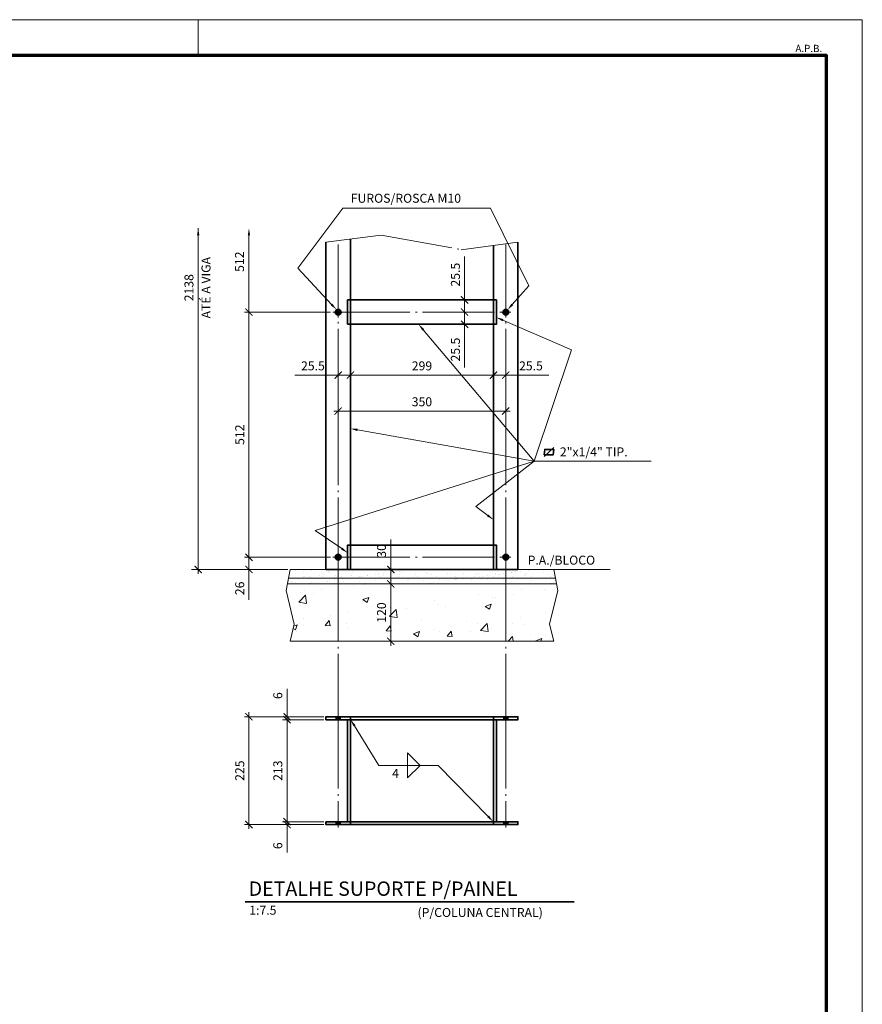
# Model space of a CAD drawing. Units: millimetres. Extents: x 0 to 8512, y 0 to 4455.
# Drawn here: x 6752 to 8512, y 2399 to 4455 of the extents above; entities that cross this region are included whole.
import ezdxf

# ---------------------------------------------------------------- set-up
doc = ezdxf.new("R2010")
doc.units = ezdxf.units.MM
doc.header["$LTSCALE"] = 7.5
doc.header["$PDMODE"] = 33
doc.linetypes.add('CENTER', pattern=[23.5, 20, -1.5, 0.5, -1.5])
doc.linetypes.add('DASHED', pattern=[3.5, 2.5, -1])
doc.layers.get('0').update_dxf_attribs({"lineweight": 15})
for name, color, linetype, lineweight in [('01', 7, 'Continuous', 50), ('02', 2, 'Continuous', 35), ('03', 3, 'Continuous', 15), ('04', 4, 'Continuous', 35), ('06', 6, 'DASHED', 15), ('07', 7, 'CENTER', 15), ('09', 9, 'Continuous', 70)]:
    doc.layers.add(name, color=color, linetype=linetype, lineweight=lineweight)
doc.styles.add('ROMANS', font='ROMANS.shx', dxfattribs={"oblique": 15, "height": 18.75})
doc.dimstyles.new('TICK', dxfattribs={"dimscale": 7.5, "dimtxt": 2.5, "dimasz": 2, "dimexe": 1.25, "dimexo": 0.625, "dimgap": 1, "dimtad": 1, "dimdec": 0, "dimtxsty": 'ROMANS', "dimblk": 'ARCHTICK', "dimcen": 0.09, "dimdle": 1.25, "dimclrd": 7, "dimclre": 7, "dimclrt": 4, "dimazin": 0, "dimtfac": 1, "dimtdec": 0, "dimtmove": 0, "dimatfit": 2, "dimfxl": 0, "dimlwd": 15, "dimlwe": 15, "dimarcsym": 0})

# ---------------------------------------------------------------- blocks, each defined once
blk = doc.blocks.new('f12')
at = {"layer": '03'}
h = blk.add_hatch(dxfattribs=at)
h.set_pattern_fill('ANSI31', color=256, scale=4, style=0)
h.set_pattern_definition([(45, (0, 0), (-0.353553, 0.353553), [])])
h.paths.add_polyline_path([(0, 0), (0, 6, 0.414214), (-6, 0)])
h.paths.add_polyline_path([(6, 0, 0.414214), (0, 6), (0, 0)])
h.paths.add_polyline_path([(0, 0), (0, -6, 0.414214), (6, 0)])
h.paths.add_polyline_path([(0, 0), (-6, 0, 0.414214), (0, -6)])
at = {"layer": '02'}
blk.add_circle((0, 0), 6, dxfattribs=at)
at = {"layer": '07'}
for p, q in [((-11, 0), (11, 0)), ((0, -11), (0, 11))]:
    blk.add_line(p, q, dxfattribs=at)
blk = doc.blocks.new('_ArchTick')
at = {"color": 0, "linetype": 'ByBlock', "const_width": 0.15}
blk.add_lwpolyline([(-0.5, -0.5), (0.5, 0.5)], dxfattribs=at)
blk = doc.blocks.new('*D151')
at = {"layer": '02', "color": 7, "lineweight": 15}
for p, q in [((7443.1, 3814.1), (7443.1, 3703.3)), ((7742.1, 3814.1), (7742.1, 3703.3)), ((7433.7, 3712.7), (7751.5, 3712.7))]:
    blk.add_line(p, q, dxfattribs=at)
at = {"layer": 'Defpoints', "color": 0}
for p in [(7443.1, 3818.8), (7742.1, 3818.8), (7742.1, 3712.7)]:
    blk.add_point(p, dxfattribs=at)
at = {"layer": '02', "color": 7, "lineweight": 15, "xscale": 15, "yscale": 15, "zscale": 15, "rotation": 180}
blk.add_blockref('_ArchTick', (7443.1, 3712.7), dxfattribs=at)
at = {"layer": '02', "color": 7, "lineweight": 15, "xscale": 15, "yscale": 15, "zscale": 15}
blk.add_blockref('_ArchTick', (7742.1, 3712.7), dxfattribs=at)
at = {"layer": '02', "color": 4, "insert": (7592.6, 3729.6), "char_height": 18.75, "attachment_point": 5, "style": 'ROMANS'}
blk.add_mtext('299', dxfattribs=at)
blk = doc.blocks.new('*D152')
at = {"layer": '02', "color": 7, "lineweight": 15}
for p, q in [((7443.1, 3809.5), (7443.1, 3703.3)), ((7417.6, 3787.5), (7417.6, 3703.3)), ((7417.6, 3712.7), (7327.2, 3712.7)), ((7452.5, 3712.7), (7417.6, 3712.7))]:
    blk.add_line(p, q, dxfattribs=at)
at = {"layer": 'Defpoints', "color": 0}
for p in [(7443.1, 3814.1), (7417.6, 3792.2), (7417.6, 3712.7)]:
    blk.add_point(p, dxfattribs=at)
at = {"layer": '02', "color": 7, "lineweight": 15, "xscale": 15, "yscale": 15, "zscale": 15, "rotation": 180}
blk.add_blockref('_ArchTick', (7417.6, 3712.7), dxfattribs=at)
at = {"layer": '02', "color": 7, "lineweight": 15, "xscale": 15, "yscale": 15, "zscale": 15}
blk.add_blockref('_ArchTick', (7443.1, 3712.7), dxfattribs=at)
at = {"layer": '02', "color": 4, "insert": (7364.9, 3729.6), "char_height": 18.75, "attachment_point": 5, "style": 'ROMANS'}
blk.add_mtext('25.5', dxfattribs=at)
blk = doc.blocks.new('*D153')
at = {"layer": '02', "color": 7, "lineweight": 15}
for p, q in [((7742.1, 3809.5), (7742.1, 3703.3)), ((7767.6, 3778.1), (7767.6, 3703.3)), ((7732.7, 3712.7), (7767.6, 3712.7)), ((7767.6, 3712.7), (7858, 3712.7))]:
    blk.add_line(p, q, dxfattribs=at)
at = {"layer": 'Defpoints', "color": 0}
for p in [(7742.1, 3814.1), (7767.6, 3782.8), (7767.6, 3712.7)]:
    blk.add_point(p, dxfattribs=at)
at = {"layer": '02', "color": 7, "lineweight": 15, "xscale": 15, "yscale": 15, "zscale": 15, "rotation": 180}
blk.add_blockref('_ArchTick', (7742.1, 3712.7), dxfattribs=at)
at = {"layer": '02', "color": 7, "lineweight": 15, "xscale": 15, "yscale": 15, "zscale": 15}
blk.add_blockref('_ArchTick', (7767.6, 3712.7), dxfattribs=at)
at = {"layer": '02', "color": 4, "insert": (7820.3, 3729.6), "char_height": 18.75, "attachment_point": 5, "style": 'ROMANS'}
blk.add_mtext('25.5', dxfattribs=at)
blk = doc.blocks.new('*D154')
at = {"layer": '02', "color": 7, "lineweight": 15}
for p, q in [((7417.6, 3708), (7417.6, 3628.3)), ((7767.6, 3708), (7767.6, 3628.3)), ((7408.2, 3637.7), (7777, 3637.7))]:
    blk.add_line(p, q, dxfattribs=at)
at = {"layer": 'Defpoints', "color": 0}
for p in [(7417.6, 3712.7), (7767.6, 3712.7), (7767.6, 3637.7)]:
    blk.add_point(p, dxfattribs=at)
at = {"layer": '02', "color": 7, "lineweight": 15, "xscale": 15, "yscale": 15, "zscale": 15, "rotation": 180}
blk.add_blockref('_ArchTick', (7417.6, 3637.7), dxfattribs=at)
at = {"layer": '02', "color": 7, "lineweight": 15, "xscale": 15, "yscale": 15, "zscale": 15}
blk.add_blockref('_ArchTick', (7767.6, 3637.7), dxfattribs=at)
at = {"layer": '02', "color": 4, "insert": (7592.6, 3654.6), "char_height": 18.75, "attachment_point": 5, "style": 'ROMANS'}
blk.add_mtext('350', dxfattribs=at)
blk = doc.blocks.new('*D155')
at = {"layer": '02', "color": 7, "lineweight": 15}
for p, q in [((7401.9, 3332.3), (7221.9, 3332.3)), ((7231.2, 3341.7), (7231.2, 3306.8)), ((7312.6, 3306.8), (7221.9, 3306.8)), ((7231.2, 3306.8), (7231.2, 3243.1))]:
    blk.add_line(p, q, dxfattribs=at)
at = {"layer": 'Defpoints', "color": 0}
for p in [(7406.6, 3332.3), (7231.2, 3306.8), (7317.3, 3306.8)]:
    blk.add_point(p, dxfattribs=at)
at = {"layer": '02', "color": 7, "lineweight": 15, "xscale": 15, "yscale": 15, "zscale": 15}
for p, rotation in [((7231.2, 3332.3), 90), ((7231.2, 3306.8), 270)]:
    blk.add_blockref('_ArchTick', p, dxfattribs=dict(at, rotation=rotation))
at = {"layer": '02', "color": 4, "insert": (7214.4, 3267.4), "char_height": 18.75, "attachment_point": 5, "rotation": 90, "style": 'ROMANS'}
blk.add_mtext('26', dxfattribs=at)
blk = doc.blocks.new('*D156')
at = {"layer": '02', "color": 7, "lineweight": 15}
for p, q in [((7231.2, 3323), (7231.2, 3853.7)), ((7401.9, 3844.3), (7221.9, 3844.3)), ((7397.2, 3332.3), (7221.9, 3332.3))]:
    blk.add_line(p, q, dxfattribs=at)
at = {"layer": 'Defpoints', "color": 0}
for p in [(7231.2, 3844.3), (7406.6, 3844.3), (7401.9, 3332.3)]:
    blk.add_point(p, dxfattribs=at)
at = {"layer": '02', "color": 7, "lineweight": 15, "xscale": 15, "yscale": 15, "zscale": 15}
for p, rotation in [((7231.2, 3844.3), 90), ((7231.2, 3332.3), 270)]:
    blk.add_blockref('_ArchTick', p, dxfattribs=dict(at, rotation=rotation))
at = {"layer": '02', "color": 4, "insert": (7214.4, 3588.3), "char_height": 18.75, "attachment_point": 5, "rotation": 90, "style": 'ROMANS'}
blk.add_mtext('512', dxfattribs=at)
blk = doc.blocks.new('*D157')
at = {"layer": '02', "color": 7, "lineweight": 15}
for p, q in [((7681.7, 3853.7), (7681.7, 3818.8)), ((7737.4, 3844.3), (7672.4, 3844.3)), ((7737.4, 3818.8), (7672.4, 3818.8)), ((7681.7, 3818.8), (7681.7, 3728.4))]:
    blk.add_line(p, q, dxfattribs=at)
at = {"layer": 'Defpoints', "color": 0}
for p in [(7742.1, 3844.3), (7681.7, 3818.8), (7742.1, 3818.8)]:
    blk.add_point(p, dxfattribs=at)
at = {"layer": '02', "color": 7, "lineweight": 15, "xscale": 15, "yscale": 15, "zscale": 15}
for p, rotation in [((7681.7, 3844.3), 90), ((7681.7, 3818.8), 270)]:
    blk.add_blockref('_ArchTick', p, dxfattribs=dict(at, rotation=rotation))
at = {"layer": '02', "color": 4, "insert": (7664.9, 3766.1), "char_height": 18.75, "attachment_point": 5, "rotation": 90, "style": 'ROMANS'}
blk.add_mtext('25.5', dxfattribs=at)
blk = doc.blocks.new('*D158')
at = {"layer": '02', "color": 7, "lineweight": 15}
for p, q in [((7681.7, 3869.8), (7681.7, 3960.2)), ((7737.4, 3869.8), (7672.4, 3869.8)), ((7681.7, 3835), (7681.7, 3869.8)), ((7737.4, 3844.3), (7672.4, 3844.3))]:
    blk.add_line(p, q, dxfattribs=at)
at = {"layer": 'Defpoints', "color": 0}
for p in [(7681.7, 3869.8), (7742.1, 3869.8), (7742.1, 3844.3)]:
    blk.add_point(p, dxfattribs=at)
at = {"layer": '02', "color": 7, "lineweight": 15, "xscale": 15, "yscale": 15, "zscale": 15}
for p, rotation in [((7681.7, 3869.8), 90), ((7681.7, 3844.3), 270)]:
    blk.add_blockref('_ArchTick', p, dxfattribs=dict(at, rotation=rotation))
at = {"layer": '02', "color": 4, "insert": (7664.9, 3922.5), "char_height": 18.75, "attachment_point": 5, "rotation": 90, "style": 'ROMANS'}
blk.add_mtext('25.5', dxfattribs=at)
blk = doc.blocks.new('*D159')
at = {"layer": '02', "color": 7, "lineweight": 15}
for p, q in [((7231.2, 3008.5), (7231.2, 2764.8)), ((7387.4, 2999.1), (7221.9, 2999.1)), ((7387.4, 2774.1), (7221.9, 2774.1))]:
    blk.add_line(p, q, dxfattribs=at)
at = {"layer": 'Defpoints', "color": 0}
for p in [(7392.1, 2999.1), (7231.2, 2774.1), (7392.1, 2774.1)]:
    blk.add_point(p, dxfattribs=at)
at = {"layer": '02', "color": 7, "lineweight": 15, "xscale": 15, "yscale": 15, "zscale": 15}
for p, rotation in [((7231.2, 2999.1), 90), ((7231.2, 2774.1), 270)]:
    blk.add_blockref('_ArchTick', p, dxfattribs=dict(at, rotation=rotation))
at = {"layer": '02', "color": 4, "insert": (7214.4, 2886.6), "char_height": 18.75, "attachment_point": 5, "rotation": 90, "style": 'ROMANS'}
blk.add_mtext('225', dxfattribs=at)
blk = doc.blocks.new('FCH')
at = {"layer": '04'}
blk.add_line((-0.04, 1), (2.68, 3.5), dxfattribs=at)
blk.add_lwpolyline([(0, 1.45), (2.5, 1.45), (2.63, 2.95), (0.13, 2.95)], close=True, dxfattribs=at)
at = {"layer": '04', "style": 'ROMANS', "oblique": 15}
blk.add_attdef('PERFIL', (4.34, 1), '', height=2.5, dxfattribs=at)
blk = doc.blocks.new('SF2')
at = {"layer": '03'}
for p, q in [((8, 3.48), (8, -3.48)), ((8, 3.48), (11.48, 0)), ((0, 0), (16.5, 0)), ((8, -3.48), (11.48, 0))]:
    blk.add_line(p, q, dxfattribs=at)
at = {"layer": '04', "style": 'ROMANS', "oblique": 15}
blk.add_attdef('5', (3.68, -3.48), '', height=2.5, dxfattribs=at)
blk = doc.blocks.new('*D160')
at = {"layer": '02', "color": 7, "lineweight": 15}
for p, q in [((7310.8, 2999.1), (7310.8, 3057.5)), ((7387.4, 2999.1), (7301.4, 2999.1)), ((7387.4, 2993.1), (7301.4, 2993.1)), ((7310.8, 2993.1), (7310.8, 2999.1)), ((7310.8, 2993.1), (7310.8, 2978.1))]:
    blk.add_line(p, q, dxfattribs=at)
at = {"layer": 'Defpoints', "color": 0}
for p in [(7310.8, 2999.1), (7392.1, 2999.1), (7392.1, 2993.1)]:
    blk.add_point(p, dxfattribs=at)
at = {"layer": '02', "color": 7, "lineweight": 15, "xscale": 15, "yscale": 15, "zscale": 15}
for p, rotation in [((7310.8, 2999.1), 270), ((7310.8, 2993.1), 90)]:
    blk.add_blockref('_ArchTick', p, dxfattribs=dict(at, rotation=rotation))
at = {"layer": '02', "color": 4, "insert": (7293.9, 3043.3), "char_height": 18.8, "attachment_point": 5, "rotation": 90, "style": 'ROMANS'}
blk.add_mtext('6', dxfattribs=at)
blk = doc.blocks.new('*D161')
at = {"layer": '02', "color": 7, "lineweight": 15}
for p, q in [((7387.4, 2780.1), (7301.4, 2780.1)), ((7310.8, 2780.1), (7310.8, 2795.1)), ((7310.8, 2780.1), (7310.8, 2774.1)), ((7387.4, 2774.1), (7301.4, 2774.1)), ((7310.8, 2774.1), (7310.8, 2715.7))]:
    blk.add_line(p, q, dxfattribs=at)
at = {"layer": 'Defpoints', "color": 0}
for p in [(7392.1, 2780.1), (7310.8, 2774.1), (7392.1, 2774.1)]:
    blk.add_point(p, dxfattribs=at)
at = {"layer": '02', "color": 7, "lineweight": 15, "xscale": 15, "yscale": 15, "zscale": 15}
for p, rotation in [((7310.8, 2780.1), 270), ((7310.8, 2774.1), 90)]:
    blk.add_blockref('_ArchTick', p, dxfattribs=dict(at, rotation=rotation))
at = {"layer": '02', "color": 4, "insert": (7293.9, 2729.9), "char_height": 18.8, "attachment_point": 5, "rotation": 90, "style": 'ROMANS'}
blk.add_mtext('6', dxfattribs=at)
blk = doc.blocks.new('*D162')
at = {"layer": '02', "color": 7, "lineweight": 15}
for p, q in [((7310.8, 3002.5), (7310.8, 2770.8)), ((7387.4, 2993.1), (7301.4, 2993.1)), ((7387.4, 2780.1), (7301.4, 2780.1))]:
    blk.add_line(p, q, dxfattribs=at)
at = {"layer": 'Defpoints', "color": 0}
for p in [(7392.1, 2993.1), (7310.8, 2780.1), (7392.1, 2780.1)]:
    blk.add_point(p, dxfattribs=at)
at = {"layer": '02', "color": 7, "lineweight": 15, "xscale": 15, "yscale": 15, "zscale": 15}
for p, rotation in [((7310.8, 2993.1), 90), ((7310.8, 2780.1), 270)]:
    blk.add_blockref('_ArchTick', p, dxfattribs=dict(at, rotation=rotation))
at = {"layer": '02', "color": 4, "insert": (7293.9, 2886.6), "char_height": 18.75, "attachment_point": 5, "rotation": 90, "style": 'ROMANS'}
blk.add_mtext('213', dxfattribs=at)
blk = doc.blocks.new('*D163')
at = {"layer": '02', "color": 7, "lineweight": 15}
for p, q in [((7527.4, 3306.8), (7527.4, 3369.4)), ((7447.8, 3306.8), (7536.8, 3306.8)), ((7527.4, 3267.5), (7527.4, 3306.8)), ((7422.3, 3276.8), (7536.8, 3276.8))]:
    blk.add_line(p, q, dxfattribs=at)
at = {"layer": 'Defpoints', "color": 0}
for p in [(7443.1, 3306.8), (7527.4, 3306.8), (7417.6, 3276.8)]:
    blk.add_point(p, dxfattribs=at)
at = {"layer": '02', "color": 7, "lineweight": 15, "xscale": 15, "yscale": 15, "zscale": 15}
for p, rotation in [((7527.4, 3306.8), 90), ((7527.4, 3276.8), 270)]:
    blk.add_blockref('_ArchTick', p, dxfattribs=dict(at, rotation=rotation))
at = {"layer": '02', "color": 4, "insert": (7510.5, 3345.6), "char_height": 18.75, "attachment_point": 5, "rotation": 90, "style": 'ROMANS'}
blk.add_mtext('30', dxfattribs=at)
blk = doc.blocks.new('*D164')
at = {"layer": '02', "color": 7, "lineweight": 15}
for p, q in [((7422.3, 3276.8), (7536.8, 3276.8)), ((7527.4, 3286.2), (7527.4, 3147.5)), ((7422.3, 3156.8), (7536.8, 3156.8))]:
    blk.add_line(p, q, dxfattribs=at)
at = {"layer": 'Defpoints', "color": 0}
for p in [(7417.6, 3276.8), (7417.6, 3156.8), (7527.4, 3156.8)]:
    blk.add_point(p, dxfattribs=at)
at = {"layer": '02', "color": 7, "lineweight": 15, "xscale": 15, "yscale": 15, "zscale": 15}
for p, rotation in [((7527.4, 3276.8), 90), ((7527.4, 3156.8), 270)]:
    blk.add_blockref('_ArchTick', p, dxfattribs=dict(at, rotation=rotation))
at = {"layer": '02', "color": 4, "insert": (7510.5, 3216.8), "char_height": 18.75, "attachment_point": 5, "rotation": 90, "style": 'ROMANS'}
blk.add_mtext('120', dxfattribs=at)
blk = doc.blocks.new('A11135')
at = {"layer": '03'}
blk.add_line((950, 584), (950, 594), dxfattribs=at)
blk.add_lwpolyline([(0, 0), (1135, 0), (1135, 594), (0, 594)], close=True, dxfattribs=at)
at = {"layer": '09'}
blk.add_lwpolyline([(25, 10), (1125, 10), (1125, 584), (25, 584)], close=True, dxfattribs=at)
at = {"layer": '06', "style": 'ROMANS', "oblique": 15}
blk.add_text('A.P.B.', height=2, dxfattribs=at).set_placement((1116.37, 585))

msp = doc.modelspace()

# ---------------------------------------------------------------- hatches: boundary and pattern name
h = msp.add_hatch()
h.set_pattern_fill('AR-SAND', color=256, scale=0.5, style=0)
h.set_pattern_definition([(37.5, (-93.43, -1813.254), (-0.800016, 24.47066), [0, -19.304, 0, -21.59, 0, -20.6375]), (7.5, (-93.43, -1813.254), (22.47616, 35.84126), [0, -10.414, 0, -17.399, 0, -6.6675]), (327.5, (-109.05, -1813.254), (39.54962, 0.07186), [0, -6.35, 0, -22.86, 0, -29.845]), (317.5, (-109.05, -1813.254), (38.17782, 11.14647), [0, -3.175, 0, -14.986, 0, -17.145])])
h.paths.add_polyline_path([(7417.6, 3288.8), (7417.6, 3306.8), (7392.1, 3306.8), (7317.3, 3306.8), (7313.8, 3288.8)])
h.paths.add_polyline_path([(7417.6, 3276.8), (7417.6, 3288.8), (7313.8, 3288.8), (7311.4, 3276.8)])
h.paths.add_polyline_path([(7767.6, 3276.8), (7767.6, 3288.8), (7417.6, 3288.8), (7417.6, 3276.8)])
h.paths.add_polyline_path([(7767.6, 3288.8), (7767.6, 3306.8), (7417.6, 3306.8), (7417.6, 3288.8)])
h.paths.add_polyline_path([(7871.4, 3288.8), (7867.8, 3306.8), (7767.6, 3306.8), (7767.6, 3288.8)])
h.paths.add_polyline_path([(7767.6, 3288.8), (7767.6, 3276.8), (7873.8, 3276.8), (7871.4, 3288.8)])
h = msp.add_hatch()
h.set_pattern_fill('AR-CONC', color=256, scale=0.7, style=0)
h.set_pattern_definition([(50, (-93.43, -1813.25), (127.5293, -11.1574), [13.335, -146.685]), (355, (-93.43, -1813.25), (-24.67, 133.7397), [10.668, -117.348]), (100.451, (-82.8, -1814.18), (102.8598, 122.5817), [11.333, -124.663]), (46.1842, (-93.43, -1777.7), (189.7553, -29.4296), [20.0025, -220.0275]), (96.6356, (-77.62, -1780.15), (166.183, 173.198), [16.9995, -186.9945]), (351.184, (-93.43, -1777.7), (166.1832, 173.1976), [16.002, -176.022]), (21, (-75.65, -1786.58), (106.1304, -71.5859), [13.335, -146.685]), (326, (-75.65, -1786.58), (43.2614, 128.9316), [10.668, -117.348]), (71.4514, (-66.8, -1792.55), (149.3915, 57.346), [11.333, -124.663]), (37.5, (-93.43, -1813.254), (2.16202, 59.18853), [0, -115.9256, 0, -119.126, 0, -117.7925]), (7.5, (-93.43, -1813.254), (46.77376, 70.1264), [0, -67.9196, 0, -113.2586, 0, -44.8945]), (327.5, (-133.08, -1813.254), (94.91342, -4.01012), [0, -44.45, 0, -138.684, 0, -184.023]), (317.5, (-150.86, -1813.25), (103.6904, 17.79854), [0, -57.785, 0, -92.1004, 0, -130.683])])
h.paths.add_polyline_path([(7417.6, 3276.8), (7417.6, 3156.8), (7767.6, 3156.8), (7767.6, 3276.8)])
h.paths.add_polyline_path([(7417.6, 3276.8), (7311.4, 3276.8), (7308.7, 3263.2), (7326, 3192.7), (7317.3, 3156.8), (7417.6, 3156.8)])
h.paths.add_polyline_path([(7767.6, 3276.8), (7767.6, 3156.8), (7867.8, 3156.8), (7859.2, 3192.7), (7876.5, 3263.2), (7873.8, 3276.8)])

# ---------------------------------------------------------------- linework, layer by layer
msp.add_line((7867.8, 3306.8), (7985.9, 3306.8))
at = {"layer": '02', "color": 7, "lineweight": 15}
for p, q in [((7333.3, 3936), (7427.6, 4061.7)), ((7427.6, 4061.7), (7735.9, 4061.7)), ((7816, 3899.5), (7735.9, 4061.7)), ((7125.2, 3297.5), (7125.2, 4019.5)), ((7231.2, 4004.5), (7231.2, 3844.3)), ((7403.9, 3860.2), (7333.3, 3936)), ((7781.3, 3860.2), (7816, 3899.5)), ((7761.8, 3827.4), (7905.1, 3765.6)), ((7595.3, 3807.4), (7826.7, 3533.1)), ((7905.1, 3765.6), (7826.7, 3533.1)), ((7457.8, 3598.5), (7826.7, 3533.1)), ((7369.7, 3388.2), (7826.7, 3533.1)), ((7705, 3438.2), (7826.7, 3533.1)), ((8071.4, 3533.1), (7826.7, 3533.1)), ((7730, 3419.7), (7705, 3438.2)), ((7425.2, 3350.6), (7369.7, 3388.2)), ((7226.5, 3306.8), (7111.3, 3306.8)), ((7451.6, 2980.4), (7502.7, 2897.7)), ((7731, 2791.1), (7626.5, 2897.7))]:
    msp.add_line(p, q, dxfattribs=at)
at = {"layer": '02'}
for p, q in [((7392.1, 3306.8), (7392.1, 3990.4)), ((7443.1, 3306.8), (7443.1, 3996.8)), ((7793.1, 3306.8), (7793.1, 3990.4)), ((7742.1, 3306.8), (7742.1, 3983.7)), ((7443.1, 3869.8), (7742.1, 3869.8)), ((7443.1, 3818.8), (7742.1, 3818.8)), ((7443.1, 3357.8), (7742.1, 3357.8)), ((7392.1, 3306.8), (7793.1, 3306.8)), ((7437.1, 2993.1), (7437.1, 2780.1)), ((7443.1, 2999.1), (7742.1, 2999.1)), ((7443.1, 2993.1), (7443.1, 2780.1)), ((7443.1, 2993.1), (7742.1, 2993.1)), ((7742.1, 2993.1), (7742.1, 2780.1)), ((7748.1, 2993.1), (7748.1, 2780.1)), ((7443.1, 2780.1), (7742.1, 2780.1)), ((7443.1, 2774.1), (7742.1, 2774.1)), ((7223.2, 2612.9), (7910.9, 2612.9))]:
    msp.add_line(p, q, dxfattribs=at)
for points in [[(7437.1, 3818.8), (7443.1, 3818.8), (7443.1, 3869.8), (7437.1, 3869.8)], [(7742.1, 3818.8), (7748.1, 3818.8), (7748.1, 3869.8), (7742.1, 3869.8)], [(7437.1, 3306.8), (7443.1, 3306.8), (7443.1, 3357.8), (7437.1, 3357.8)], [(7742.1, 3306.8), (7748.1, 3306.8), (7748.1, 3357.8), (7742.1, 3357.8)], [(7392.1, 2993.1), (7443.1, 2993.1), (7443.1, 2999.1), (7392.1, 2999.1)], [(7742.1, 2993.1), (7793.1, 2993.1), (7793.1, 2999.1), (7742.1, 2999.1)], [(7392.1, 2780.1), (7443.1, 2780.1), (7443.1, 2774.1), (7392.1, 2774.1)], [(7742.1, 2780.1), (7793.1, 2780.1), (7793.1, 2774.1), (7742.1, 2774.1)]]:
    msp.add_lwpolyline(points, close=True, dxfattribs=at)
at = {"layer": '02', "color": 7}
for points in [[(7122.7, 4004.5), (7127.7, 4004.5), (7125.2, 4019.5)], [(7228.7, 4004.5), (7233.7, 4004.5), (7231.2, 4019.5)], [(7405.7, 3861.9), (7402.1, 3858.5), (7414.2, 3849.3)], [(7783.2, 3858.6), (7779.4, 3861.9), (7771.4, 3849)], [(7760.9, 3825.1), (7762.8, 3829.7), (7748.1, 3833.3)], [(7593.3, 3805.8), (7597.2, 3809), (7585.6, 3818.8)], [(7457.4, 3596), (7458.3, 3600.9), (7443.1, 3601.1)], [(7731.5, 3421.7), (7728.5, 3417.7), (7742.1, 3410.7)], [(7426.7, 3352.5), (7423.7, 3348.6), (7437.1, 3341.4)], [(7449.5, 2979.1), (7453.7, 2981.8), (7443.6, 2993.1)], [(7732.8, 2792.8), (7729.1, 2789.4), (7741.2, 2780.1)]]:
    msp.add_solid(points, dxfattribs=at)
at = {"layer": '03'}
for p, q in [((7317.3, 3306.8), (7867.8, 3306.8)), ((7311.4, 3276.8), (7873.8, 3276.8)), ((7313.8, 3288.8), (7871.4, 3288.8)), ((7317.3, 3156.8), (7867.8, 3156.8))]:
    msp.add_line(p, q, dxfattribs=at)
at = {"layer": '04'}
for points in [[(7423.6, 2999.1), (7423.6, 2993.1), (7411.6, 2999.1), (7411.6, 2993.1)], [(7761.6, 2999.1), (7761.6, 2993.1), (7773.6, 2999.1), (7773.6, 2993.1)], [(7423.6, 2774.1), (7423.6, 2780.1), (7411.6, 2774.1), (7411.6, 2780.1)], [(7761.6, 2774.1), (7761.6, 2780.1), (7773.6, 2774.1), (7773.6, 2780.1)]]:
    msp.add_solid(points, dxfattribs=at)
at = {"layer": '07'}
for p, q in [((7417.6, 3306.8), (7417.6, 3993.6)), ((7767.6, 3306.8), (7767.6, 3987)), ((7417.6, 3844.3), (7767.6, 3844.3)), ((7417.6, 3332.3), (7767.6, 3332.3)), ((7417.6, 3306.8), (7417.6, 2999.1)), ((7767.6, 3306.8), (7767.6, 2999.1)), ((7417.6, 2987.1), (7417.6, 3005.1)), ((7767.6, 2987.1), (7767.6, 3005.1)), ((7417.6, 2999.1), (7417.6, 2774.1)), ((7767.6, 2999.1), (7767.6, 2774.1)), ((7417.6, 2786.1), (7417.6, 2768.1)), ((7767.6, 2786.1), (7767.6, 2768.1))]:
    msp.add_line(p, q, dxfattribs=at)
for points in [[(7392.1, 3990.4), (7507.2, 4004.8), (7674.8, 3974.7), (7793.1, 3990.4)], [(7317.3, 3306.8), (7308.7, 3263.2), (7326, 3192.7), (7317.3, 3156.8)], [(7867.8, 3306.8), (7876.5, 3263.2), (7859.2, 3192.7), (7867.8, 3156.8)]]:
    msp.add_lwpolyline(points, dxfattribs=at)

# ---------------------------------------------------------------- block references
at = {"layer": '02', "xscale": 7.5, "yscale": 7.5, "zscale": 7.5}
msp.add_blockref('A11135', (0, 0), dxfattribs=at)
at = {"layer": '02'}
for p in [(7417.6, 3844.3), (7767.6, 3844.3), (7417.6, 3332.3), (7767.6, 3332.3)]:
    msp.add_blockref('f12', p, dxfattribs=at)
at = {"layer": '02', "xscale": 7.5, "yscale": 7.5, "zscale": 7.5}
for name, p, values in [('FCH', (7848.2, 3535.5), {'PERFIL': '2"x1/4" TIP.'}), ('SF2', (7502.7, 2897.7), {'5': '4'})]:
    msp.add_blockref(name, p, dxfattribs=at).add_auto_attribs(values)
at = {"layer": '02', "color": 7, "lineweight": 15, "xscale": 15, "yscale": 15, "zscale": 15, "rotation": 270}
msp.add_blockref('_ArchTick', (7125.2, 3306.8), dxfattribs=at)

# ---------------------------------------------------------------- texts
at = {"layer": '01', "style": 'ROMANS', "oblique": 15}
msp.add_text('DETALHE SUPORTE P/PAINEL', height=30, dxfattribs=at).set_placement((7230.6, 2625.2))
at = {"layer": '02', "style": 'ROMANS', "oblique": 15}
msp.add_text('P.A./BLOCO', height=18.75, dxfattribs=at).set_placement((7813.4, 3316.9))
at = {"layer": '02', "color": 4, "char_height": 18.75, "attachment_point": 5, "rotation": 90, "style": 'ROMANS'}
for s, insert in [('ATÉ A VIGA', (7143.9, 3895.3)), ('2138', (7108.3, 3895.3))]:
    msp.add_mtext(s, dxfattribs=dict(at, insert=insert))
at = {"layer": '04', "style": 'ROMANS', "oblique": 15}
for s, p in [('FUROS/ROSCA M10', (7443.9, 4072.7)), ('1:7.5', (7231.9, 2585.8)), ('(P/COLUNA CENTRAL)', (7583.3, 2581.1))]:
    msp.add_text(s, height=18.75, dxfattribs=at).set_placement(p)
msp.add_text('512', height=18.75, rotation=90, dxfattribs=at).set_placement((7220.9, 3928.2))

# ---------------------------------------------------------------- dimensions: what is measured, and where the dimension line sits
at = {"layer": '02'}
for base, p2, picture, middle in [((7681.7, 3869.8), (7742.1, 3869.8), '*D158', (7664.9, 3922.5)), ((7681.7, 3818.8), (7742.1, 3818.8), '*D157', (7664.9, 3766.1))]:
    dim = msp.add_linear_dim(base=base, p1=(7742.1, 3844.3), p2=p2, angle=90, text='25.5', dimstyle='TICK', dxfattribs=at)
    dim.commit()
    dim.dimension.update_dxf_attribs({"geometry": picture, "text_midpoint": middle})
for base, p1, p2, picture, middle in [((7231.2, 3844.3), (7401.9, 3332.3), (7406.6, 3844.3), '*D156', (7214.4, 3588.3)), ((7527.4, 3306.8), (7417.6, 3276.8), (7443.1, 3306.8), '*D163', (7510.5, 3345.6)), ((7231.2269688, 3306.8304068), (7406.5750385, 3332.3304068), (7317.3364489, 3306.8304068), '*D155', (7214.3519688, 3267.4451008)), ((7527.4, 3156.8), (7417.6, 3276.8), (7417.6, 3156.8), '*D164', (7510.5, 3216.8)), ((7310.8, 2999.1), (7392.1, 2993.1), (7392.1, 2999.1), '*D160', (7293.9, 3043.3)), ((7231.2, 2774.1), (7392.1, 2999.1), (7392.1, 2774.1), '*D159', (7214.4, 2886.6)), ((7310.8, 2780.1), (7392.1, 2993.1), (7392.1, 2780.1), '*D162', (7293.9, 2886.6)), ((7310.8, 2774.1), (7392.1, 2780.1), (7392.1, 2774.1), '*D161', (7293.9, 2729.9))]:
    dim = msp.add_linear_dim(base=base, p1=p1, p2=p2, angle=90, dimstyle='TICK', dxfattribs=at)
    dim.commit()
    dim.dimension.update_dxf_attribs({"geometry": picture, "text_midpoint": middle})
for base, p1, p2, picture, middle in [((7417.6, 3712.7), (7443.1, 3814.1), (7417.6, 3792.2), '*D152', (7364.9, 3729.6)), ((7767.6, 3712.7), (7742.1, 3814.1), (7767.6, 3782.8), '*D153', (7820.3, 3729.6))]:
    dim = msp.add_linear_dim(base=base, p1=p1, p2=p2, text='25.5', dimstyle='TICK', dxfattribs=at)
    dim.commit()
    dim.dimension.update_dxf_attribs({"geometry": picture, "text_midpoint": middle})
for base, p1, p2, picture, middle in [((7742.1, 3712.7), (7443.1, 3818.8), (7742.1, 3818.8), '*D151', (7592.6, 3729.6)), ((7767.6, 3637.7), (7417.6, 3712.7), (7767.6, 3712.7), '*D154', (7592.6, 3654.6))]:
    dim = msp.add_linear_dim(base=base, p1=p1, p2=p2, dimstyle='TICK', dxfattribs=at)
    dim.commit()
    dim.dimension.update_dxf_attribs({"geometry": picture, "text_midpoint": middle})

doc.saveas('drawing.dxf')
